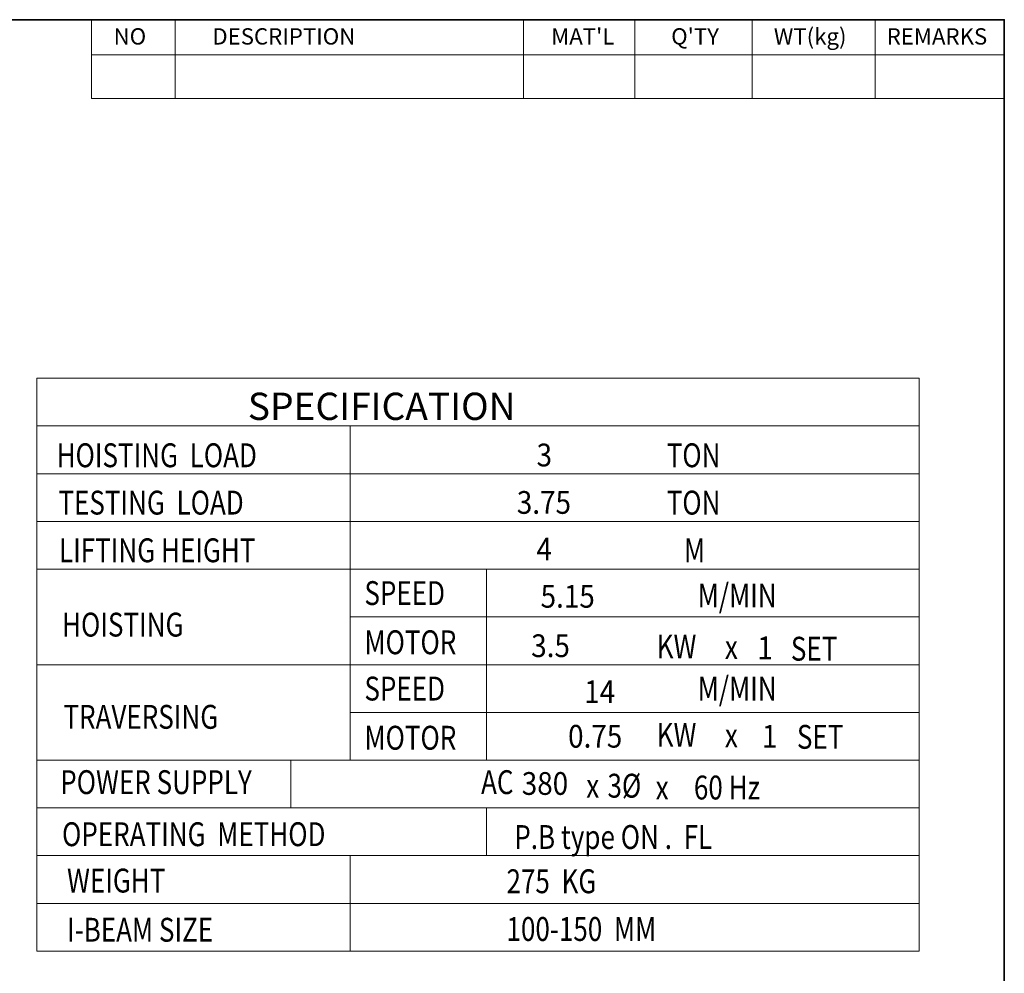
# Model space of a CAD drawing. Units: millimetres. Extents: x 0 to 3444, y 0 to 2435.
# Drawn here: x 2144 to 3444, y 1177 to 2435 of the extents above; entities that cross this region are included whole.
import ezdxf

# ---------------------------------------------------------------- set-up
doc = ezdxf.new("R2010")
doc.units = ezdxf.units.MM
doc.layers.get('0').update_dxf_attribs({"lineweight": 35})
doc.layers.add('2', color=2, linetype='Continuous', lineweight=20)
doc.layers.add('4', color=4, linetype='Continuous', lineweight=15)
doc.styles.add('ROMANS', font='romans.shx', dxfattribs={"width": 0.8, "height": 25})
doc.styles.get("Standard").update_dxf_attribs({"font": 'romans.shx', "width": 0.8, "height": 3.2, "bigfont": 'whgtxt.shx'})

msp = doc.modelspace()

# ---------------------------------------------------------------- linework, layer by layer
msp.add_lwpolyline([(0, 0), (0, 2435.4), (3444, 2435.4), (3444, 0), (0, 0)], close=True)
at = {"layer": '4', "color": 4}
for p, q in [((2238.9, 2435.4), (2238.9, 2331.6)), ((2349.3, 2435.4), (2349.3, 2331.6)), ((2809.2, 2435.4), (2809.2, 2331.6)), ((2956.3, 2435.4), (2956.3, 2331.6)), ((3111.1, 2435.4), (3111.1, 2331.6)), ((3273.7, 2435.4), (3273.7, 2331.6)), ((3444, 2389), (2238.9, 2389)), ((3444, 2331.6), (2238.9, 2331.6)), ((2166.6, 1584.2), (2166.6, 1206.2))]:
    msp.add_line(p, q, dxfattribs=at)
at = {"layer": '4'}
for p, q in [((2166.6, 1962.2), (3331.8, 1962.2)), ((2166.6, 1962.2), (2166.6, 1584.2)), ((3331.8, 1962.2), (3331.8, 1584.2)), ((2166.6, 1899.2), (3331.8, 1899.2)), ((2580.3, 1899.2), (2580.3, 1584.2)), ((2166.6, 1836.2), (3331.8, 1836.2)), ((2166.6, 1773.2), (3331.8, 1773.2)), ((2166.6, 1710.2), (3331.8, 1710.2)), ((2760.3, 1710.2), (2760.3, 1458.2)), ((2580.3, 1647.2), (3331.8, 1647.2)), ((2166.6, 1584.2), (3331.8, 1584.2)), ((2580.3, 1584.2), (2580.3, 1458.2)), ((3331.8, 1584.2), (3331.8, 1206.2)), ((2580.3, 1521.2), (3331.8, 1521.2)), ((2166.6, 1458.2), (3331.8, 1458.2)), ((2501.9, 1458.2), (2501.9, 1395.2)), ((2166.6, 1395.2), (3331.8, 1395.2)), ((2760.3, 1395.2), (2760.3, 1332.2)), ((2166.6, 1332.2), (3331.8, 1332.2)), ((2580.3, 1332.2), (2580.3, 1206.2)), ((2166.6, 1269.2), (3331.8, 1269.2)), ((2166.6, 1206.2), (3331.8, 1206.2))]:
    msp.add_line(p, q, dxfattribs=at)

# ---------------------------------------------------------------- texts
at = {"color": 7, "style": 'ROMANS'}
msp.add_text('SPECIFICATION', height=36, dxfattribs=at).set_placement((2445.3, 1907.2))
at = {"layer": '2', "color": 2, "style": 'ROMANS'}
for s, height, width, p in [('HOISTING  LOAD', 31.5, 0.8, (2192.8, 1844.8)), ('3', 30, 0.9, (2826.5, 1845.9)), ('TON', 31.5, 0.8, (2998.3, 1844.8)), ('TESTING  LOAD', 31.5, 0.8, (2195.2, 1782.3)), ('3.75', 30, 0.9, (2800.4, 1783.3)), ('TON', 31.5, 0.8, (2998.3, 1782.3)), ('LIFTING HEIGHT', 31.5, 0.8, (2196, 1719.4)), ('4', 30, 0.9, (2826.4, 1721.7)), ('M', 31.5, 0.8, (3021.1, 1719.4)), ('SPEED', 31.5, 0.8, (2599.2, 1662.9)), ('M/MIN', 31.5, 0.8, (3039.2, 1659.7)), ('5.15', 30, 0.9, (2831.8, 1659.4)), ('HOISTING ', 31.5, 0.8, (2200, 1621.3)), ('MOTOR', 31.5, 0.8, (2599.2, 1598)), ('3.5', 30, 0.9, (2819.4, 1594.2)), ('KW', 31.5, 0.8, (2985.1, 1592.5)), ('x', 31.5, 0.8, (3075.1, 1591.8)), ('1', 30, 0.9, (3117.9, 1591.4)), ('SET', 31.5, 0.8, (3162.2, 1589.5)), ('SPEED', 31.5, 0.8, (2599.2, 1536.9)), ('14', 30, 0.9, (2889.3, 1533.4)), ('M/MIN', 31.5, 0.8, (3039.2, 1536.9)), ('TRAVERSING', 31.5, 0.8, (2201.9, 1499.6)), ('MOTOR', 31.5, 0.8, (2599.2, 1472)), ('0.75', 30, 0.9, (2868.1, 1474.7)), ('KW', 31.5, 0.8, (2985.1, 1475.9)), ('x', 31.5, 0.8, (3075.1, 1475.3)), ('1', 30, 0.9, (3123.9, 1474.7)), ('SET', 31.5, 0.8, (3170.2, 1473.2)), ('POWER SUPPLY', 31.5, 0.8, (2197.6, 1413.4)), ('AC', 31.5, 0.8, (2753.2, 1413.4)), ('380', 30, 0.9, (2806.9, 1412.4)), ('x', 31.5, 0.8, (2892.1, 1408.7)), ('3%%C', 31.5, 0.8, (2920.1, 1408.7)), ('60 Hz', 31.5, 0.8, (3034.2, 1406.3)), ('x', 31.5, 0.8, (2983.7, 1406.3)), ('OPERATING  METHOD', 31.5, 0.8, (2200, 1344.7)), ('P.B type ON .  FL', 31.5, 0.8, (2797.1, 1341)), ('WEIGHT', 31.5, 0.8, (2206.6, 1283.5)), ('275  KG', 31.5, 0.8, (2786.8, 1282.6)), ('I-BEAM SIZE', 31.5, 0.8, (2206.6, 1218.6)), ('100-150  MM', 31.5, 0.8, (2786.8, 1219.6))]:
    msp.add_text(s, height=height, dxfattribs=dict(at, width=width)).set_placement(p)
at = {"layer": '4', "color": 4}
for s, height, p in [('NO', 21.52, (2268.1, 2402.6)), ('DESCRIPTION', 21.525, (2398.4, 2402.6)), ("MAT'L", 21.52, (2845.8, 2402.6)), ("Q'TY", 21.52, (3004.2, 2402.6)), ('WT(kg)', 21.52, (3139.7, 2402.6)), ('REMARKS', 21.52, (3288.7, 2402.6))]:
    msp.add_text(s, height=height, dxfattribs=at).set_placement(p)

doc.saveas('drawing.dxf')
